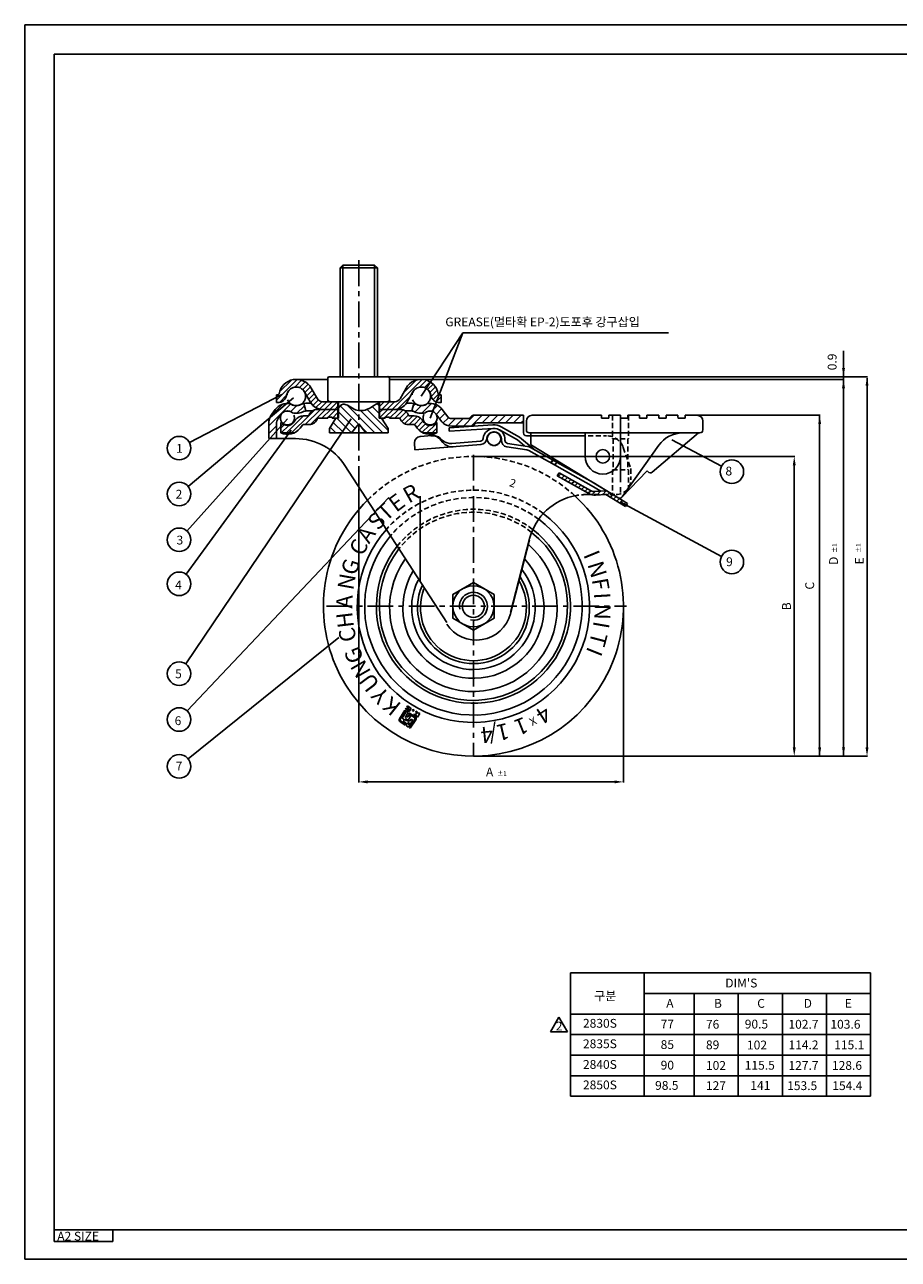
# Model space of a CAD drawing. Extents: x -1204 to 11964, y -1692 to 5735.
# Drawn here: x -1204 to -907, y -1692 to -1272 of the extents above; entities that cross this region are included whole.
import ezdxf
from ezdxf.enums import TextEntityAlignment as Align

# ---------------------------------------------------------------- set-up
doc = ezdxf.new("R2010")
doc.units = 0
doc.header["$LTSCALE"] = 7
doc.header["$MEASUREMENT"] = 0
for name, pattern in [('CENTER', [2, 1.25, -0.25, 0.25, -0.25]), ('HIDDEN', [0.375, 0.25, -0.125]), ('PHANTOM', [2.5, 1.25, -0.25, 0.25, -0.25, 0.25, -0.25])]:
    doc.linetypes.add(name, pattern=pattern)
doc.layers.get('0').update_dxf_attribs({"linetype": 'CONTINUOUS'})
for name, color, linetype in [('1', 1, 'CENTER'), ('2', 2, 'CONTINUOUS'), ('3', 3, 'CONTINUOUS'), ('4', 4, 'HIDDEN'), ('6', 6, 'PHANTOM'), ('치수', 3, 'CONTINUOUS')]:
    doc.layers.add(name, color=color, linetype=linetype)
doc.styles.add('GCHM', font='gem2', dxfattribs={"bigfont": 'gchm'})
doc.styles.add('GHJ', font='handlet', dxfattribs={"bigfont": 'ghj'})
pattern_1 = [(45, (-3918.18, -605.127), (-0.8838835, 0.8838835), [])]

# ---------------------------------------------------------------- blocks, each defined once
blk = doc.blocks.new('*X2')
at = {"color": 0}
for p, q in [((3174.21, 480.13), (3181.63, 487.55)), ((3174.93, 483.51), (3178.86, 487.43)), ((3223.24, 486.74), (3224.03, 487.52)), ((3226.13, 484.32), (3229.51, 487.7)), ((3181.62, 484.89), (3183.65, 486.93)), ((3183.71, 484.33), (3186.32, 486.94)), ((3223.89, 484.74), (3226.08, 486.92)), ((3229.54, 485.08), (3231.54, 487.08)), ((3231.13, 484.02), (3232.99, 485.88)), ((3232.24, 482.48), (3234.1, 484.34)), ((3240.29, 479.92), (3244.09, 483.72)), ((3242.94, 479.92), (3246.74, 483.72)), ((3246.8, 481.12), (3249.4, 483.72)), ((3249.45, 481.12), (3252.05, 483.72)), ((3252.1, 481.12), (3254.7, 483.72)), ((3254.75, 481.12), (3257.35, 483.72)), ((3257.4, 481.12), (3260, 483.72)), ((3174.21, 477.48), (3176.81, 480.08)), ((3233.44, 481.03), (3235.3, 482.88)), ((3235.17, 480.1), (3237.59, 482.52)), ((3237.64, 479.92), (3240.24, 482.52)), ((3260.05, 481.12), (3260.81, 481.88))]:
    blk.add_line(p, q, dxfattribs=at)
blk = doc.blocks.new('*X1')
at = {"color": 0}
for p, q in [((108, 793.89), (113.2, 799.09)), ((109.24, 796.9), (111.32, 798.98)), ((109.8, 793.93), (114.96, 799.09)), ((113.73, 796.09), (116.73, 799.09)), ((115.8, 796.39), (118.5, 799.09)), ((117.27, 796.09), (119.19, 798.01)), ((133.29, 797.97), (134.41, 799.09)), ((133.29, 796.2), (136.18, 799.09)), ((135.25, 796.39), (137.95, 799.09)), ((136.74, 796.11), (139.71, 799.09)), ((138.48, 796.09), (141.32, 798.93)), ((140.24, 796.08), (142.42, 798.26)), ((99.74, 794.47), (99.86, 794.59)), ((99.74, 792.7), (100.88, 793.85)), ((101.66, 791.09), (107.46, 796.89)), ((103.43, 791.09), (109.23, 796.89)), ((115.5, 796.09), (115.74, 796.33)), ((119.04, 796.09), (119.19, 796.24)), ((134.95, 796.09), (135.24, 796.38)), ((140.86, 794.93), (143.13, 797.2)), ((141.86, 794.17), (144.58, 796.89)), ((143.35, 793.89), (146.15, 796.69)), ((145.11, 793.88), (147.27, 796.04)), ((145.96, 792.96), (148.09, 795.1)), ((146.79, 792.02), (148.91, 794.15)), ((149.08, 790.77), (152.74, 794.44)), ((99.89, 791.09), (102.43, 793.63)), ((147.82, 791.28), (150.15, 793.61)), ((150.66, 790.59), (152.74, 792.67))]:
    blk.add_line(p, q, dxfattribs=at)
blk = doc.blocks.new('*X0')
at = {"color": 0}
for p, q in [((98.24, 874.29), (105.36, 881.41)), ((99.31, 877.13), (103.38, 881.19)), ((104.5, 878.78), (106.84, 881.12)), ((106.11, 878.62), (108.05, 880.56)), ((107.21, 877.96), (109.05, 879.8)), ((107.97, 876.95), (109.86, 878.84)), ((137.59, 871.22), (147.79, 881.41)), ((141.46, 876.85), (145.77, 881.16)), ((146.91, 878.77), (149.28, 881.14)), ((148.55, 878.64), (150.5, 880.59)), ((149.67, 877.99), (151.51, 879.83)), ((150.44, 876.99), (152.33, 878.88)), ((98.24, 876.05), (98.3, 876.12)), ((99.3, 873.58), (101.72, 876)), ((108.61, 875.82), (110.52, 877.73)), ((109.25, 874.69), (111.16, 876.6)), ((109.89, 873.57), (111.8, 875.47)), ((110.65, 872.56), (112.49, 874.4)), ((111.66, 871.8), (113.69, 873.83)), ((112.95, 871.32), (115.45, 873.82)), ((114.61, 871.22), (117.21, 873.82)), ((116.38, 871.22), (118.98, 873.82)), ((133.29, 872.21), (134.89, 873.82)), ((134.06, 871.22), (136.66, 873.82)), ((135.83, 871.22), (138.43, 873.82)), ((139.45, 871.3), (143.73, 875.59)), ((150.85, 875.64), (152.95, 877.74)), ((151.51, 874.52), (153.36, 876.37)), ((152.53, 873.78), (154.24, 875.49)), ((154.04, 873.52), (154.24, 873.72)), ((118.15, 871.22), (119.19, 872.26))]:
    blk.add_line(p, q, dxfattribs=at)

msp = doc.modelspace()

# ---------------------------------------------------------------- hatches: boundary and pattern name
at = {"layer": '치수'}
h = msp.add_hatch(dxfattribs=at)
h.set_pattern_fill('ANSI31', color=256, scale=15, angle=90, style=0)
h.set_pattern_definition([(135, (-6164.5199, -706.7612), (-1.3258252, -1.3258252), [])])
edge = h.paths.add_edge_path()
edge.add_spline(control_points=[(-1090.73, -1403.24), (-1091.3, -1403.18), (-1092.71, -1402.81), (-1094.11, -1401.48), (-1096.34, -1400.82), (-1097.17, -1401.82), (-1097.63, -1402.45)], knot_values=[0.22553, 0.22553, 0.22553, 0.22553, 1.883251, 4.513274, 6.022247, 8.105383, 8.105383, 8.105383, 8.105383], degree=3, periodic=0)
edge.add_line((-1097.63, -1402.45), (-1097.63, -1405.85))
edge.add_line((-1097.63, -1405.85), (-1098.47, -1405.85))
edge.add_line((-1098.47, -1405.85), (-1100.71, -1409.33))
edge.add_line((-1100.71, -1409.33), (-1100.71, -1410.85))
edge.add_line((-1100.71, -1410.85), (-1093.17, -1410.85))
edge.add_line((-1093.17, -1410.85), (-1090.73, -1407.77))
edge.add_line((-1090.73, -1407.77), (-1090.73, -1403.24))
edge = h.paths.add_edge_path()
edge.add_spline(control_points=[(-1083.83, -1400.65), (-1084.17, -1400.8), (-1085.63, -1401.45), (-1087.57, -1403.04), (-1089.83, -1403.33), (-1090.73, -1403.24)], knot_values=[8.105383, 8.105383, 8.105383, 8.105383, 9.226544, 12.898283, 15.522083, 15.522083, 15.522083, 15.522083], degree=3, periodic=0)
edge.add_line((-1090.73, -1403.24), (-1090.73, -1407.77))
edge.add_line((-1090.73, -1407.77), (-1088.28, -1410.85))
edge.add_line((-1088.28, -1410.85), (-1080.74, -1410.85))
edge.add_line((-1080.74, -1410.85), (-1080.74, -1409.33))
edge.add_line((-1080.74, -1409.33), (-1082.99, -1405.85))
edge.add_line((-1082.99, -1405.85), (-1083.83, -1405.85))
edge.add_line((-1083.83, -1405.85), (-1083.83, -1400.65))
h = msp.add_hatch(dxfattribs=at)
h.set_pattern_fill('ANSI31', color=256, scale=10, style=0)
h.set_pattern_definition(pattern_1)
edge = h.paths.add_edge_path()
edge.add_spline(control_points=[(-1024.76, -1420.04), (-1025.01, -1420.34), (-1025.24, -1420.68), (-1025.45, -1421.03)], knot_values=[0.522706, 0.522706, 0.522706, 0.522706, 1.689339, 1.689339, 1.689339, 1.689339], degree=3, periodic=0)
edge.add_line((-1025.45, -1421.03), (-1024.02, -1421.84))
edge.add_line((-1024.02, -1421.84), (-1023.43, -1420.79))
edge.add_line((-1023.43, -1420.79), (-1024.76, -1420.04))
h = msp.add_hatch(dxfattribs=at)
h.set_pattern_fill('ANSI31', color=256, scale=10, style=0)
h.set_pattern_definition(pattern_1)
h.paths.add_polyline_path([(-1012.47, -1431.53, 0.144926), (-1010.25, -1432.03), (-1006.68, -1431.8), (-1000.01, -1435.86), (-999.38, -1434.84), (-1006.38, -1430.58), (-1010.33, -1430.84, -0.144926), (-1011.88, -1430.48), (-1022.62, -1424.46), (-1023.21, -1425.5)])

# ---------------------------------------------------------------- linework, layer by layer
at = {"layer": '1'}
for p, q in [((-1090.73, -1352.14), (-1090.73, -1429.17)), ((-1001.73, -1404.85), (-1001.73, -1433.41)), ((-1051.73, -1418.35), (-1051.73, -1520.85)), ((-1101.73, -1469.85), (-999.73, -1469.85))]:
    msp.add_line(p, q, dxfattribs=at)
at = {"layer": '2'}
for p, q in [((-1096.08, -1353.75), (-1097.08, -1354.75)), ((-1097.08, -1354.75), (-1097.08, -1391.75)), ((-1084.38, -1354.75), (-1097.08, -1354.75)), ((-1085.38, -1353.75), (-1096.08, -1353.75)), ((-1084.38, -1354.75), (-1085.38, -1353.75)), ((-1084.38, -1354.75), (-1084.38, -1391.75)), ((-1111.98, -1392.65), (-1101.23, -1392.65)), ((-1101.23, -1392.25), (-1101.23, -1399.75)), ((-1080.73, -1391.75), (-1100.73, -1391.75)), ((-1080.23, -1392.25), (-1080.23, -1399.75)), ((-1080.23, -1392.65), (-1069.48, -1392.65)), ((-1118.73, -1397.95), (-1118.28, -1397.95)), ((-1118.73, -1397.95), (-1118.73, -1400.55)), ((-1107.07, -1400.52), (-1109.11, -1396.92)), ((-1104.8, -1399.24), (-1106.85, -1395.64)), ((-1076.65, -1399.24), (-1074.61, -1395.64)), ((-1074.39, -1400.52), (-1072.35, -1396.92)), ((-1062.73, -1397.95), (-1063.17, -1397.95)), ((-1062.73, -1397.95), (-1062.73, -1400.55)), ((-1118.73, -1400.55), (-1118.28, -1400.55)), ((-1109.41, -1400.86), (-1108.73, -1403.4)), ((-1108.75, -1400.8), (-1106.91, -1400.8)), ((-1103.06, -1400.25), (-1090.73, -1400.25)), ((-1080.73, -1400.25), (-1100.73, -1400.25)), ((-1097.78, -1400.25), (-1097.78, -1405.85)), ((-1097.63, -1400.25), (-1097.63, -1405.85)), ((-1083.83, -1400.25), (-1083.83, -1405.85)), ((-1078.39, -1400.25), (-1083.68, -1400.25)), ((-1083.68, -1400.25), (-1083.68, -1405.85)), ((-1072.7, -1400.8), (-1074.55, -1400.8)), ((-1072.05, -1400.86), (-1072.73, -1403.4)), ((-1062.73, -1400.55), (-1063.17, -1400.55)), ((-1120.24, -1404.45), (-1119.09, -1402.88)), ((-1118.15, -1405.99), (-1116.99, -1404.42)), ((-1112.25, -1406.41), (-1113, -1407.38)), ((-1109.57, -1405.05), (-1107.73, -1405.05)), ((-1108.75, -1403.4), (-1106.57, -1403.4)), ((-1104.84, -1402.85), (-1097.78, -1402.85)), ((-1104.73, -1405.85), (-1101.23, -1405.85)), ((-1101.23, -1405.85), (-1101.23, -1405.55)), ((-1101.23, -1405.55), (-1099.73, -1405.55)), ((-1098.47, -1405.85), (-1100.71, -1409.33)), ((-1099.73, -1405.85), (-1099.73, -1405.55)), ((-1099.73, -1405.85), (-1097.78, -1405.85)), ((-1099.23, -1405.85), (-1097.63, -1405.85)), ((-1082.23, -1405.85), (-1083.83, -1405.85)), ((-1081.73, -1405.85), (-1083.83, -1405.85)), ((-1076.62, -1402.85), (-1083.68, -1402.85)), ((-1082.99, -1405.85), (-1080.74, -1409.33)), ((-1080.23, -1405.55), (-1081.73, -1405.55)), ((-1081.73, -1405.85), (-1081.73, -1405.55)), ((-1080.23, -1405.85), (-1080.23, -1405.55)), ((-1076.73, -1405.85), (-1080.23, -1405.85)), ((-1072.7, -1403.4), (-1074.89, -1403.4)), ((-1071.89, -1405.05), (-1073.73, -1405.05)), ((-1069.2, -1406.41), (-1068.46, -1407.38)), ((-1062.48, -1407.13), (-1064.46, -1404.42)), ((-1060.49, -1405.44), (-1062.37, -1402.88)), ((-1059.1, -1406), (-1053.6, -1406)), ((-1052.83, -1405.64), (-1052.43, -1405.16)), ((-1051.66, -1404.8), (-1034.73, -1404.8)), ((-1034.73, -1404.8), (-1034.73, -1410.85)), ((-1033.73, -1406.85), (-1033.73, -1409.85)), ((-1031.73, -1404.85), (-1008.23, -1404.85)), ((-1008.23, -1404.85), (-1008.23, -1405.85)), ((-1008.23, -1405.85), (-1005.73, -1405.85)), ((-1005.73, -1404.85), (-1005.73, -1405.85)), ((-1005.73, -1404.85), (-1001.73, -1404.85)), ((-1001.73, -1404.85), (-1001.73, -1405.85)), ((-1001.73, -1405.85), (-999.23, -1405.85)), ((-999.23, -1404.85), (-999.23, -1405.85)), ((-999.23, -1404.85), (-995.23, -1404.85)), ((-995.23, -1404.85), (-995.23, -1405.85)), ((-995.23, -1405.85), (-992.73, -1405.85)), ((-992.73, -1404.85), (-988.73, -1404.85)), ((-992.73, -1404.85), (-992.73, -1405.85)), ((-988.73, -1404.85), (-988.73, -1405.85)), ((-988.73, -1405.85), (-986.23, -1405.85)), ((-986.23, -1404.85), (-982.23, -1404.85)), ((-986.23, -1404.85), (-986.23, -1405.85)), ((-982.23, -1404.85), (-982.23, -1405.65)), ((-982.23, -1405.85), (-979.73, -1405.85)), ((-979.73, -1404.85), (-975.73, -1404.85)), ((-979.73, -1404.85), (-979.73, -1405.85)), ((-973.73, -1406.85), (-973.73, -1409.85)), ((-1121.33, -1407.77), (-1121.33, -1412.8)), ((-1118.73, -1407.77), (-1118.73, -1412.8)), ((-1117.23, -1407.35), (-1117.23, -1410.87)), ((-1116.98, -1407.35), (-1117.23, -1407.35)), ((-1112.69, -1410.85), (-1117.23, -1410.85)), ((-1109.88, -1408.24), (-1110.63, -1409.21)), ((-1109.48, -1408.05), (-1107.56, -1408.05)), ((-1100.71, -1409.33), (-1100.71, -1410.85)), ((-1100.71, -1410.85), (-1090.73, -1410.85)), ((-1093.17, -1410.85), (-1090.73, -1407.77)), ((-1088.28, -1410.85), (-1090.73, -1407.77)), ((-1080.74, -1410.85), (-1090.73, -1410.85)), ((-1080.74, -1409.33), (-1080.74, -1410.85)), ((-1071.97, -1408.05), (-1073.9, -1408.05)), ((-1071.58, -1408.24), (-1070.83, -1409.21)), ((-1068.77, -1410.85), (-1064.23, -1410.85)), ((-1064.48, -1407.35), (-1064.23, -1407.35)), ((-1064.23, -1407.35), (-1064.23, -1410.87)), ((-1060.01, -1409.09), (-1045.1, -1408.16)), ((-1060.01, -1409.09), (-1059.93, -1410.29)), ((-1059.93, -1410.29), (-1045.01, -1409.36)), ((-1059.1, -1408.6), (-1052.38, -1408.6)), ((-1051.61, -1408.24), (-1051.21, -1407.76)), ((-1050.44, -1407.4), (-1034.73, -1407.4)), ((-1036.8, -1413.27), (-1042.89, -1409.83)), ((-1036.12, -1412.27), (-1042.3, -1408.78)), ((-1032.73, -1410.85), (-1001.73, -1410.85)), ((-1032.23, -1410.85), (-1032.23, -1414.57)), ((-1013.73, -1418.85), (-1013.73, -1410.85)), ((-1001.73, -1410.85), (-974.73, -1410.85)), ((-1001.73, -1418.85), (-1001.73, -1410.85)), ((-990.97, -1424.2), (-975.23, -1410.85)), ((-1112.2, -1412.8), (-1121.33, -1412.8)), ((-1118.73, -1412.8), (-1121.33, -1412.8)), ((-1071.73, -1414.21), (-1071.6, -1416.67)), ((-1071.6, -1416.67), (-1049.21, -1414.83)), ((-1069.89, -1412.11), (-1065.89, -1411.78)), ((-1061.97, -1413.54), (-1063.02, -1412.68)), ((-1062.1, -1414.14), (-1062.8, -1413.28)), ((-1059.11, -1414.44), (-1049.31, -1413.64)), ((-1033.4, -1415.43), (-1040.17, -1414.42)), ((-1034.32, -1415.3), (-1036.8, -1413.27)), ((-1030.7, -1416.71), (-1036.12, -1412.27)), ((-1033.73, -1411.85), (-1013.73, -1411.85)), ((-1031.99, -1415), (-1002.53, -1432.93)), ((-1001.19, -1432.65), (-988.72, -1415.06)), ((-1033.57, -1416.62), (-1040.35, -1415.61)), ((-1032.3, -1415.81), (-1020.38, -1422.5)), ((-1095.42, -1421.93), (-1060.8, -1475.37)), ((-1025.98, -1420.73), (-1011.65, -1428.78)), ((-1023.43, -1420.79), (-1024.02, -1421.84)), ((-1020.38, -1422.5), (-1011.03, -1427.75)), ((-1001.28, -1432.76), (-992.7, -1423.71)), ((-992.38, -1424.09), (-992.7, -1423.71)), ((-1022.62, -1424.46), (-1023.21, -1425.5)), ((-1023.21, -1425.5), (-1012.47, -1431.53)), ((-1022.62, -1424.46), (-1011.88, -1430.48)), ((-1011.03, -1427.75), (-999.38, -1434.84)), ((-1011.65, -1428.78), (-1008.46, -1430.72)), ((-1010.33, -1430.84), (-1006.38, -1430.58)), ((-1010.25, -1432.03), (-1006.68, -1431.8)), ((-1006.68, -1431.8), (-1000.01, -1435.86)), ((-1069.83, -1432.43), (-1069.83, -1461.43)), ((-1000.01, -1435.86), (-999.38, -1434.84)), ((-1032.62, -1446.83), (-1039.11, -1471.86)), ((-1032.62, -1447.33), (-1039.11, -1472.36))]:
    msp.add_line(p, q, dxfattribs=at)
msp.add_lwpolyline([(-1032.89, -1416.85), (-1027.51, -1419.89), (-1025.98, -1420.73)], dxfattribs=at)
msp.add_lwpolyline([(-1044.73, -1465.81), (-1051.73, -1461.77), (-1058.73, -1465.81), (-1058.73, -1473.89), (-1051.73, -1477.93), (-1044.73, -1473.89)], close=True, dxfattribs=at)
for centre, radius in [((-1044.73, -1412.85), 2.3), ((-1007.73, -1418.85), 2.3), ((-1007.73, -1418.85), 2.3), ((-1051.73, -1469.85), 7), ((-1051.73, -1469.85), 3.76)]:
    msp.add_circle(centre, radius, dxfattribs=at)
for centre, radius, start, end in [((-1111.98, -1398.55), 5.9, 29.588, 170.1031), ((-1100.73, -1392.25), 0.5, 90, 180), ((-1080.73, -1392.25), 0.5, 360, 90), ((-1069.48, -1398.55), 5.9, 9.8969, 150.412), ((-1118.28, -1397.45), 0.5, 270, 350.1031), ((-1118.28, -1397.45), 3.1, 270, 350.1031), ((-1111.98, -1398.55), 3.3, 29.588, 170.1031), ((-1069.48, -1398.55), 3.3, 9.8969, 150.412), ((-1063.17, -1397.45), 3.1, 189.8969, 270), ((-1063.17, -1397.45), 0.5, 189.8969, 270), ((-1114.98, -1405.9), 5.1, 79.2029, 143.7078), ((-1111.98, -1398.3), 3.3, 231.7147, 297.8642), ((-1108.75, -1404.4), 3.6, 90, 117.8642), ((-1103.06, -1398.25), 4.6, 209.588, 270), ((-1103.06, -1398.25), 2, 209.588, 270), ((-1100.73, -1399.75), 0.5, 180, 270), ((-1080.73, -1399.75), 0.5, 270, 0), ((-1078.39, -1398.25), 2, 270, 330.412), ((-1078.39, -1398.25), 4.6, 270, 330.412), ((-1072.7, -1404.4), 3.6, 62.1358, 90), ((-1069.48, -1398.3), 3.3, 242.1358, 308.2853), ((-1066.48, -1405.9), 5.1, 36.2922, 100.7971), ((-1115.73, -1407.77), 5.6, 143.7078, 180), ((-1115.73, -1407.77), 3, 143.7078, 180), ((-1114.98, -1405.9), 2.5, 47.6954, 143.7078), ((-1111.98, -1398.3), 5.9, 257.0986, 297.8642), ((-1109.48, -1408.55), 3.5, 90, 142.328), ((-1108.75, -1404.4), 1, 90, 117.8642), ((-1104.84, -1405.85), 3, 90, 164.534), ((-1107.62, -1405.05), 3, 270, 344.534), ((-1073.84, -1405.05), 3, 195.466, 270), ((-1076.62, -1405.85), 3, 15.466, 90), ((-1072.7, -1404.4), 1, 62.1358, 90), ((-1069.48, -1398.3), 5.9, 242.1358, 282.9014), ((-1071.97, -1408.55), 3.5, 37.672, 90), ((-1066.48, -1405.9), 2.5, 36.2922, 132.3046), ((-1059.1, -1404), 2, 226.2456, 270), ((-1053.6, -1405), 1, 270, 320.1944), ((-1051.66, -1405.8), 1, 90, 140.1944), ((-1031.73, -1406.85), 2, 90, 180), ((-975.73, -1406.85), 2, 0, 90), ((-1114.98, -1405.85), 5.5, 245.8523, 322.328), ((-1114.98, -1405.85), 2.5, 216.8699, 322.328), ((-1109.48, -1408.55), 0.5, 90, 142.328), ((-1071.97, -1408.55), 0.5, 37.672, 90), ((-1066.48, -1405.85), 5.5, 217.672, 294.1477), ((-1066.48, -1405.85), 2.5, 217.672, 323.1301), ((-1059.1, -1404), 4.6, 222.8506, 270), ((-1052.38, -1407.6), 1, 270, 320.1944), ((-1050.44, -1408.4), 1, 90, 140.1944), ((-1044.71, -1413.05), 3.7, 355.317, 175.0056), ((-1044.71, -1413.05), 4.9, 60.5458, 94.5796), ((-1033.73, -1410.85), 1, 180, 270), ((-1032.73, -1409.85), 1, 180, 270), ((-980.56, -1420.85), 10, 90, 144.6567), ((-974.73, -1409.85), 1, 270, 0), ((-1112.2, -1432.8), 20, 32.9306, 90), ((-1069.73, -1414.11), 2, 94.69, 182.9318), ((-1065.91, -1415.8), 4, 39.0913, 94.69), ((-1065.56, -1415.77), 4, 50.5598, 94.69), ((-1059, -1411.62), 4, 219.0913, 274.69), ((-1059.43, -1410.45), 4, 230.5598, 274.69), ((-1049.39, -1412.64), 1, 274.69, 355.0056), ((-1049.39, -1412.64), 2.2, 274.69, 355.0056), ((-1040.02, -1413.43), 2.2, 175.317, 261.4973), ((-1040.02, -1413.43), 1, 175.317, 261.4973), ((-1031.73, -1414.57), 0.5, 180, 238.6765), ((-1033.87, -1418.6), 2, 60.69, 81.4973), ((-1033.87, -1418.6), 3.2, 60.69, 81.4973), ((-1007.73, -1418.85), 6, 180, 0), ((-991.61, -1423.44), 1, 220.3141, 310.3141), ((-1013.26, -1451.85), 20, 100.262, 165.4512), ((-1010.51, -1428.04), 4, 240.69, 273.6749), ((-1010.51, -1428.04), 2.8, 240.69, 273.6749), ((-1051.73, -1469.85), 51, 134.9462, 47.4882), ((-1002.01, -1432.07), 1, 238.6765, 324.6567), ((-1051.73, -1469.85), 39.5, 138.5227, 53.0147), ((-1051.73, -1469.85), 37, 139.6059, 53.1557), ((-1051.73, -1469.85), 33, 141.6981, 52.2838), ((-1051.73, -1469.85), 32, 142.3076, 51.7935), ((-1051.73, -1470.35), 28.5, 144.8022, 48.951), ((-1051.73, -1470.35), 24, 149.1863, 43.455), ((-1051.73, -1470.35), 21, 153.3001, 38.1822), ((-1051.73, -1470.35), 19, 156.9029, 33.438), ((-1051.73, -1470.35), 18, 159.076, 30.5016), ((-1050.73, -1469.35), 12, 212.9306, 345.4512)]:
    msp.add_arc(centre, radius, start, end, dxfattribs=at)
at = {"layer": '2', "linetype": 'PHANTOM'}
msp.add_arc((-1044.71, -1413.05), 2.5, 355.317, 175.0056, dxfattribs=at)
at = {"layer": '2', "color": 0, "linetype": 'BYBLOCK'}
for p in [(-1080.73, -1391.75), (-1101.23, -1399.75), (-1100.73, -1400.25), (-1080.73, -1400.25), (-1080.23, -1399.75), (-1082.23, -1405.85)]:
    msp.add_point(p, dxfattribs=at)
at = {"layer": '3'}
for p, q in [((-1204.29, -1691.99), (-1204.29, -1271.99)), ((-1204.29, -1271.99), (-610.29, -1271.99)), ((-1204.29, -1271.99), (-610.29, -1271.99)), ((-1194.29, -1685.99), (-1194.29, -1281.99)), ((-1194.29, -1281.99), (-620.29, -1281.99)), ((-1018.69, -1594.55), (-916.69, -1594.55)), ((-1018.69, -1594.55), (-1018.69, -1636.55)), ((-993.69, -1594.55), (-993.69, -1636.55)), ((-916.69, -1594.55), (-916.69, -1636.55)), ((-993.69, -1601.55), (-916.69, -1601.55)), ((-976.69, -1601.55), (-976.69, -1636.55)), ((-961.69, -1601.55), (-961.69, -1636.55)), ((-946.69, -1601.55), (-946.69, -1636.55)), ((-931.69, -1601.55), (-931.69, -1636.55)), ((-1018.69, -1608.55), (-916.69, -1608.55)), ((-1022.68, -1609.63), (-1025.57, -1614.63)), ((-1022.68, -1609.63), (-1019.8, -1614.63)), ((-1025.57, -1614.63), (-1019.8, -1614.63)), ((-1018.69, -1615.55), (-916.69, -1615.55)), ((-1018.69, -1622.55), (-916.69, -1622.55)), ((-1018.69, -1629.55), (-916.69, -1629.55)), ((-1018.69, -1636.55), (-916.69, -1636.55)), ((-1194.29, -1681.99), (-620.29, -1681.99)), ((-1174.29, -1685.99), (-1174.29, -1681.99)), ((-922.49, -1681.99), (-771.39, -1681.99)), ((-1194.29, -1685.99), (-1174.29, -1685.99)), ((-1204.29, -1691.99), (-610.29, -1691.99))]:
    msp.add_line(p, q, dxfattribs=at)
at = {"layer": '4'}
for p, q in [((-1004.48, -1404.85), (-1004.48, -1412.85)), ((-998.98, -1404.85), (-998.98, -1412.85)), ((-1012.75, -1411.85), (-1006.45, -1411.85)), ((-1004.48, -1412.85), (-998.98, -1412.85)), ((-1004.23, -1412.85), (-1004.23, -1423.41)), ((-999.23, -1412.85), (-999.23, -1423.41)), ((-1000.81, -1415.83), (-998.23, -1423.02)), ((-1004.48, -1423.41), (-1004.48, -1431.74)), ((-1004.48, -1423.41), (-998.98, -1423.41)), ((-998.98, -1423.41), (-998.98, -1430.33)), ((-998.23, -1423.02), (-998.23, -1426.85)), ((-1013.26, -1431.85), (-1003.23, -1431.85))]:
    msp.add_line(p, q, dxfattribs=at)
for centre, radius, start, end in [((-1006.45, -1417.85), 6, 19.6985, 90), ((-1051.73, -1469.85), 51, 47.4882, 134.9462), ((-1003.23, -1426.85), 5, 270, 0), ((-1051.73, -1469.85), 39.5, 53.0147, 138.5227), ((-1013.26, -1451.85), 20, 90, 100.262), ((-1051.73, -1469.85), 37, 53.1557, 139.6059), ((-1051.73, -1469.85), 33, 52.2838, 141.6981), ((-1051.73, -1469.85), 32, 51.7935, 142.3076)]:
    msp.add_arc(centre, radius, start, end, dxfattribs=at)
at = {"layer": '6'}
for centre, radius in [((-1111.98, -1398.42), 3.17), ((-1069.48, -1398.42), 3.17), ((-1114.98, -1405.78), 2.38), ((-1066.48, -1405.78), 2.38), ((-1044.73, -1412.85), 2.3)]:
    msp.add_circle(centre, radius, dxfattribs=at)
at = {"layer": '치수'}
for p, q in [((-1096.08, -1353.75), (-1096.08, -1391.75)), ((-1085.38, -1353.75), (-1085.38, -1391.75)), ((-1069.48, -1398.42), (-1055.34, -1376.77)), ((-1066.48, -1405.85), (-1055.34, -1376.77)), ((-1055.34, -1376.77), (-985.4, -1376.77)), ((-925.91, -1385.75), (-925.91, -1382.92)), ((-925.91, -1388.75), (-925.91, -1385.75)), ((-925.91, -1392.65), (-925.91, -1387.45)), ((-1080.73, -1391.75), (-925.73, -1391.75)), ((-1076.81, -1391.75), (-917.74, -1391.75)), ((-1069.48, -1392.65), (-925.73, -1392.65)), ((-1069.42, -1392.65), (-925.73, -1392.65)), ((-1069.42, -1392.65), (-925.73, -1392.65)), ((-925.91, -1391.35), (-925.91, -1520.85)), ((-917.92, -1392.25), (-917.92, -1517.85)), ((-1116.92, -1397.81), (-1148.26, -1414.18)), ((-925.91, -1396.15), (-925.91, -1399.15)), ((-925.91, -1396.15), (-925.91, -1399.15)), ((-1112.93, -1398.95), (-1148.74, -1429.05)), ((-1093.27, -1406.07), (-1149.56, -1489.45)), ((-1114.92, -1406.07), (-1149.13, -1444.24)), ((-1053.66, -1406), (-1057.11, -1406)), ((-976.77, -1404.85), (-933.84, -1404.85)), ((-934.02, -1520.85), (-934.02, -1404.85)), ((-1113.69, -1409.97), (-1149.44, -1458.96)), ((-984.27, -1413.27), (-967.4, -1422.19)), ((-1051.67, -1418.85), (-942.48, -1418.85)), ((-942.66, -1421.85), (-942.66, -1517.85)), ((-1090.73, -1429.73), (-1090.73, -1529.76)), ((-1080.44, -1432.84), (-1149.05, -1505.45)), ((-1001.82, -1434.36), (-967.39, -1452.86)), ((-1000.73, -1469.41), (-1000.73, -1529.76)), ((-1097.54, -1480.41), (-1148.69, -1521.79)), ((-1076.91, -1508.08), (-1075.06, -1505.18)), ((-1076.61, -1508.26), (-1074.77, -1505.37)), ((-1075.98, -1507.92), (-1074.47, -1505.56)), ((-1075.06, -1505.18), (-1074.77, -1505.37)), ((-1074.99, -1507.67), (-1073.88, -1505.94)), ((-1074.87, -1504.89), (-1074.59, -1504.45)), ((-1074.05, -1505.42), (-1074.87, -1504.89)), ((-1073.77, -1504.97), (-1074.59, -1504.45)), ((-1074.47, -1505.56), (-1073.88, -1505.94)), ((-1074.4, -1504.15), (-1074.12, -1503.71)), ((-1073.58, -1504.68), (-1074.4, -1504.15)), ((-1074.19, -1509.02), (-1073.08, -1507.28)), ((-1073.3, -1504.24), (-1074.12, -1503.71)), ((-1074.04, -1507.48), (-1073.67, -1506.9)), ((-1073.78, -1506.42), (-1073.59, -1506.12)), ((-1073.78, -1506.42), (-1071.77, -1507.7)), ((-1073.67, -1504.95), (-1073.56, -1504.77)), ((-1073.67, -1506.9), (-1073.08, -1507.28)), ((-1073.59, -1506.12), (-1071.58, -1507.41)), ((-1073.23, -1505.23), (-1073.11, -1505.06)), ((-1072.07, -1506.68), (-1071.11, -1506.46)), ((-1072.07, -1506.68), (-1071.48, -1507.05)), ((-1071.48, -1507.05), (-1071, -1506.95)), ((-1071.11, -1506.46), (-1071.32, -1505.5)), ((-1071.32, -1505.5), (-1070.73, -1505.87)), ((-1071.19, -1507.24), (-1071, -1506.95)), ((-1071.19, -1507.24), (-1070.74, -1507.52)), ((-1070.74, -1507.52), (-1069.99, -1506.34)), ((-1070.62, -1506.36), (-1070.73, -1505.87)), ((-1070.62, -1506.36), (-1070.43, -1506.06)), ((-1070.43, -1506.06), (-1069.99, -1506.34)), ((-1076.67, -1509.14), (-1074.94, -1510.24)), ((-1076.48, -1508.84), (-1074.98, -1509.8)), ((-1075.98, -1507.92), (-1075.4, -1508.29)), ((-1075.21, -1509.24), (-1074.6, -1509.63)), ((-1074.4, -1510.59), (-1073.78, -1510.98)), ((-1073.78, -1510.98), (-1072.28, -1508.62)), ((-1073.49, -1511.17), (-1071.64, -1508.28)), ((-1073.49, -1511.17), (-1073.19, -1511.36)), ((-1073.23, -1508.82), (-1072.87, -1508.25)), ((-1073.19, -1511.36), (-1071.35, -1508.47)), ((-1072.87, -1508.25), (-1072.28, -1508.62)), ((-1051.67, -1520.85), (-942.48, -1520.85)), ((-1051.67, -1520.85), (-917.74, -1520.85)), ((-1050.67, -1520.85), (-925.73, -1520.85)), ((-1088.73, -1529.58), (-1003.73, -1529.58))]:
    msp.add_line(p, q, dxfattribs=at)
for centre, radius in [((-1151.8, -1416.03), 4), ((-963.87, -1424.06), 4), ((-1151.8, -1431.63), 4), ((-1151.8, -1447.22), 4), ((-963.87, -1454.75), 4), ((-1151.8, -1462.2), 4), ((-1151.8, -1492.76), 4), ((-1151.8, -1508.36), 4), ((-1072.2, -1505.25), 0.263), ((-1074.61, -1508.38), 0.263), ((-1073.81, -1509.72), 0.263), ((-1151.8, -1524.31), 4)]:
    msp.add_circle(centre, radius, dxfattribs=at)
for centre, radius, start, end in [((-1051.73, -1469.85), 4.76, 257.8792, 192.1208), ((-1074.32, -1508.57), 1.12, 75.672, 127.0979), ((-1073.73, -1504.91), 0.595, 237.4621, 327.4621), ((-1073.73, -1504.91), 0.07, 237.4621, 327.4621), ((-1073.62, -1504.74), 0.07, 327.4621, 57.4621), ((-1073.62, -1504.74), 0.595, 327.4621, 57.4621), ((-1072, -1508.05), 0.42, 327.4621, 57.4621), ((-1072, -1508.05), 0.77, 327.4621, 57.4621), ((-1076.26, -1508.49), 0.77, 147.4621, 237.4621), ((-1076.26, -1508.49), 0.42, 147.4621, 237.4621), ((-1074.32, -1508.57), 1.12, 165.672, 217.0979), ((-1073.51, -1509.91), 1.47, 175.8989, 193.0467), ((-1073.51, -1509.91), 1.12, 165.672, 217.0979), ((-1073.51, -1509.91), 1.12, 75.672, 127.0979)]:
    msp.add_arc(centre, radius, start, end, dxfattribs=at)
msp.add_spline([(-1097.78, -1402.66), (-1096.05, -1401.12), (-1094.58, -1401.43), (-1092.33, -1402.8), (-1088.05, -1402.91), (-1084.84, -1401.12), (-1083.68, -1400.58)], degree=3, dxfattribs=at)
msp.add_open_spline([(-1025.45, -1421.03), (-1025.24, -1420.68), (-1025.01, -1420.34), (-1024.76, -1420.04)], degree=3, dxfattribs=at)
for points in [[(-926.41, -1388.75), (-925.41, -1388.75), (-925.91, -1391.75)], [(-926.41, -1395.65), (-925.41, -1395.65), (-925.91, -1392.65)], [(-926.41, -1395.65), (-925.41, -1395.65), (-925.91, -1392.65)], [(-926.41, -1395.65), (-925.41, -1395.65), (-925.91, -1392.65)], [(-918.42, -1394.75), (-917.42, -1394.75), (-917.92, -1391.75)], [(-934.52, -1407.85), (-933.52, -1407.85), (-934.02, -1404.85)], [(-943.16, -1421.85), (-942.16, -1421.85), (-942.66, -1418.85)], [(-943.16, -1517.85), (-942.16, -1517.85), (-942.66, -1520.85)], [(-934.52, -1517.85), (-933.52, -1517.85), (-934.02, -1520.85)], [(-926.41, -1517.85), (-925.41, -1517.85), (-925.91, -1520.85)], [(-918.42, -1517.85), (-917.42, -1517.85), (-917.92, -1520.85)], [(-1087.73, -1529.08), (-1087.73, -1530.08), (-1090.73, -1529.58)], [(-1003.73, -1529.08), (-1003.73, -1530.08), (-1000.73, -1529.58)]]:
    msp.add_solid(points, dxfattribs=at)

# ---------------------------------------------------------------- block references
for name, p in [('*X0', (-1216.97, -2274.07)), ('*X2', (-4295.54, -1888.59)), ('*X1', (-1216.97, -2201.94))]:
    msp.add_blockref(name, p, dxfattribs=at)

# ---------------------------------------------------------------- texts
at = {"layer": '3', "style": 'GHJ'}
for s, p in [("DIM'S", (-966.11, -1599.5)), ('구분', (-1010.67, -1603.91)), ('A', (-986.18, -1606.42)), ('B ', (-969.96, -1606.42)), ('C', (-955.25, -1606.42)), ('D', (-939.47, -1606.42)), ('E', (-925.48, -1606.42)), ('2', (-1023.73, -1614.15)), ('2830S', (-1014.49, -1613.21)), ('77', (-988.08, -1613.45)), ('76', (-972.68, -1613.54)), ('90.5', (-959.49, -1613.48)), ('102.7', (-944.63, -1613.54)), ('103.6', (-930.37, -1613.54)), ('2835S', (-1014.49, -1620.17)), ('85', (-988.08, -1620.45)), ('89', (-972.68, -1620.54)), ('102', (-958.73, -1620.59)), ('114.2', (-944.63, -1620.54)), ('115.1', (-929.07, -1620.54)), ('2840S', (-1014.49, -1627.21)), ('90', (-988.08, -1627.45)), ('102', (-972.68, -1627.54)), ('115.5', (-959.49, -1627.48)), ('127.7', (-944.63, -1627.54)), ('128.6', (-929.83, -1627.54)), ('2850S', (-1014.49, -1634.17)), ('98.5', (-989.97, -1634.34)), ('127', (-972.68, -1634.42)), ('141', (-957.58, -1634.36)), ('153.5', (-945.07, -1634.42)), ('154.4', (-929.72, -1634.42)), ('A2 SIZE', (-1193.22, -1685.62))]:
    msp.add_text(s, height=3, dxfattribs=at).set_placement(p)
at = {"layer": '4', "style": 'GCHM'}
for s, height, rotation, p in [('2', 2.75, 342.4848, (-1039.77, -1428.92)), ('E', 5.5, 36.6371, (-1078, -1438.08)), ('R', 5.5, 29.2725, (-1073.71, -1434.98)), ('T', 5.5, 43.1036, (-1081.41, -1441.24))]:
    msp.add_text(s, height=height, rotation=rotation, dxfattribs=at).set_placement(p)
at = {"layer": '치수', "style": 'GHJ'}
for s, height, p in [('GREASE(멀타확 EP-2)도포후 강구삽입', 3, (-1061.29, -1374.61)), ('1', 3, (-1152.82, -1417.62)), ('8', 3, (-966.05, -1425.34)), ('2', 3, (-1152.98, -1433.21)), ('3', 3, (-1152.66, -1448.81)), ('9', 3, (-965.82, -1456.19)), ('4', 3, (-1153.13, -1464.08)), ('5', 3, (-1153.15, -1494.3)), ('6', 3, (-1153.31, -1510.26)), ('7', 3, (-1152.94, -1525.68)), ('%%P1', 1.5, (-1043.62, -1527.44))]:
    msp.add_text(s, height=height, dxfattribs=at).set_placement(p)
at = {"layer": '치수'}
for s, height, rotation, style, p in [('S', 5.5, 48.8178, 'GCHM', (-1084.11, -1444.34)), ('A', 5.5, 56.4094, 'GCHM', (-1087.2, -1448.84)), ('C', 5.5, 63.0427, 'GCHM', (-1089.39, -1453.08)), ('%%P1', 1.5, 90, 'GHJ', (-928.24, -1451.63)), ('%%P1', 1.5, 90, 'GHJ', (-920.18, -1451.63)), ('I', 5.5, 292.2897, 'GCHM', (-1014.44, -1452.27)), ('G', 5.5, 72.7158, 'GCHM', (-1091.67, -1459.65)), ('N', 5.5, 287.364, 'GCHM', (-1013.07, -1455.53)), ('N', 5.5, 79.7131, 'GCHM', (-1092.62, -1464.59)), ('F', 5.5, 279.8327, 'GCHM', (-1011.53, -1460.72)), ('I', 5.5, 273.3409, 'GCHM', (-1010.76, -1465.33)), ('A', 5.5, 88.1737, 'GCHM', (-1092.94, -1470.66)), ('N', 5.5, 268.2912, 'GCHM', (-1010.52, -1468.95)), ('H', 5.5, 96.8998, 'GCHM', (-1092.34, -1476.91)), ('C', 5.5, 103.111, 'GCHM', (-1091.34, -1481.26)), ('I', 5.5, 260.3419, 'GCHM', (-1010.79, -1474.66)), ('T', 5.5, 255.2792, 'GCHM', (-1011.37, -1478.25)), ('G', 5.5, 112.8917, 'GCHM', (-1088.83, -1487.82)), ('I', 5.5, 248.0381, 'GCHM', (-1012.75, -1483.27)), ('N', 5.5, 119.8746, 'GCHM', (-1086.37, -1492.2)), ('U', 5.5, 127.0237, 'GCHM', (-1083.32, -1496.34)), ('Y', 5.5, 133.5839, 'GCHM', (-1080.08, -1499.77)), ('K', 5.5, 141.1631, 'GCHM', (-1075.89, -1503.25)), ('1', 5.5, 201.7171, 'GCHM', (-1034.52, -1507.31)), ('X', 2.75, 207.4941, 'GCHM', (-1031.15, -1507.21)), ('4', 5.5, 212.8237, 'GCHM', (-1027.63, -1503.29)), ('4', 5.5, 185.9021, 'GCHM', (-1045.38, -1510.58)), ('/', 5.5, 187.9471, 'GCHM', (-1043.93, -1510.33)), ('1', 5.5, 193.1726, 'GCHM', (-1040.28, -1509.45))]:
    msp.add_text(s, height=height, rotation=rotation, dxfattribs=dict(at, style=style)).set_placement(p)
at = {"layer": '치수', "style": 'GHJ'}
for s, p in [('D', (-928.91, -1454.35)), ('C', (-937.02, -1462.85))]:
    msp.add_text(s, height=3, rotation=90, dxfattribs=at).set_placement(p, align=Align.MIDDLE)
msp.add_text('A', height=3, dxfattribs=at).set_placement((-1046.23, -1526.58), align=Align.MIDDLE)
at = {"layer": '치수', "char_height": 3, "attachment_point": 5, "rotation": 90, "style": 'GHJ'}
for s, insert in [('0.9', (-929.39, -1386.71)), ('\\A1;E', (-920.52, -1454.4)), ('\\A1;B', (-945.29, -1469.85))]:
    msp.add_mtext(s, dxfattribs=dict(at, insert=insert))

doc.saveas('drawing.dxf')
